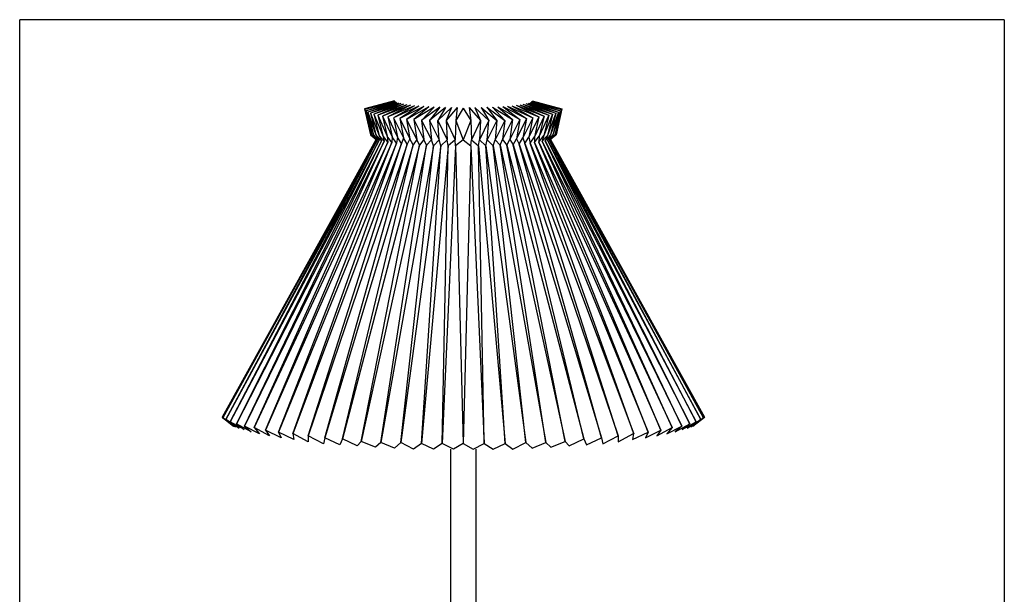
# Model space of a CAD drawing. Units: millimetres. Extents: x 175 to 502, y 0 to 381.
# Drawn here: x 175 to 502, y 190 to 381 of the extents above; entities that cross this region are included whole.
import ezdxf

# ---------------------------------------------------------------- set-up
doc = ezdxf.new("R2010")
doc.units = ezdxf.units.MM
doc.header["$MEASUREMENT"] = 0
doc.layers.add('FLAME', color=7, linetype='Continuous', lineweight=0)
doc.layers.add('HONTAI', color=7, linetype='Continuous', lineweight=0)

msp = doc.modelspace()

# ---------------------------------------------------------------- linework, layer by layer
at = {"layer": 'FLAME', "color": 2, "lineweight": 25, "true_color": 0xffff00}
for p, q in [((175.38, 0), (175.38, 381)), ((501.95, 381), (175.38, 381)), ((501.95, 381), (501.95, 0))]:
    msp.add_line(p, q, dxfattribs=at)
at = {"layer": 'HONTAI', "color": 9, "lineweight": 25, "true_color": 0xc0c0c0}
for p, q in [((299.64, 354.14), (289.78, 351.48)), ((299.72, 353.93), (289.78, 351.48)), ((299.72, 353.93), (289.91, 351.21)), ((299.98, 353.74), (289.91, 351.21)), ((299.98, 353.74), (290.28, 350.77)), ((300.41, 353.55), (290.28, 350.77)), ((300.41, 353.55), (290.9, 350.37)), ((301.01, 353.35), (290.9, 350.37)), ((301.01, 353.35), (291.75, 350.04)), ((301.78, 353.17), (291.75, 350.04)), ((301.78, 353.17), (292.85, 349.68)), ((302.7, 352.99), (292.85, 349.68)), ((302.7, 352.99), (294.16, 349.31)), ((303.77, 352.83), (294.16, 349.31)), ((303.77, 352.83), (295.7, 348.98)), ((341.22, 352.83), (349.29, 348.98)), ((341.22, 352.83), (350.83, 349.31)), ((342.29, 352.99), (350.83, 349.31)), ((342.29, 352.99), (352.14, 349.68)), ((343.21, 353.17), (352.14, 349.68)), ((343.21, 353.17), (353.24, 350.04)), ((343.98, 353.35), (353.24, 350.04)), ((343.98, 353.35), (354.09, 350.37)), ((344.58, 353.55), (354.09, 350.37)), ((344.58, 353.55), (354.71, 350.77)), ((345.01, 353.74), (354.71, 350.77)), ((345.01, 353.74), (355.08, 351.21)), ((345.27, 353.93), (355.08, 351.21)), ((345.27, 353.93), (355.21, 351.48)), ((345.36, 354.14), (355.21, 351.48)), ((289.78, 351.48), (291.69, 342.86)), ((289.78, 351.48), (291.8, 342.86)), ((289.91, 351.21), (292.15, 342.86)), ((290.28, 350.77), (292.74, 342.86)), ((290.28, 350.77), (292.15, 342.86)), ((290.9, 350.37), (293.54, 342.79)), ((290.9, 350.37), (292.74, 342.86)), ((291.75, 350.04), (294.57, 342.59)), ((291.75, 350.04), (293.54, 342.79)), ((292.85, 349.68), (295.81, 342.59)), ((292.85, 349.68), (294.57, 342.59)), ((304.98, 352.62), (295.7, 348.98)), ((304.98, 352.62), (297.43, 348.78)), ((306.33, 352.49), (297.43, 348.78)), ((306.33, 352.49), (299.36, 348.48)), ((307.8, 352.34), (299.36, 348.48)), ((307.8, 352.34), (301.47, 348.19)), ((309.38, 352.26), (301.47, 348.19)), ((309.38, 352.26), (303.73, 347.91)), ((311.07, 352.13), (303.73, 347.91)), ((311.07, 352.13), (306.14, 347.91)), ((312.83, 352.04), (306.14, 347.91)), ((312.83, 352.04), (308.67, 347.55)), ((314.68, 351.95), (308.67, 347.55)), ((314.68, 351.95), (311.31, 347.55)), ((316.58, 351.86), (311.31, 347.55)), ((316.58, 351.86), (314.03, 347.55)), ((318.61, 351.86), (314.03, 347.55)), ((318.61, 351.86), (316.81, 347.55)), ((320.5, 351.86), (316.81, 347.55)), ((320.5, 351.86), (320.02, 347.55)), ((322.5, 351.67), (320.02, 347.55)), ((322.5, 351.67), (324.97, 347.55)), ((324.49, 351.86), (324.97, 347.55)), ((324.49, 351.86), (328.18, 347.55)), ((326.38, 351.86), (328.18, 347.55)), ((326.38, 351.86), (330.96, 347.55)), ((328.41, 351.86), (330.96, 347.55)), ((328.41, 351.86), (333.68, 347.55)), ((330.31, 351.95), (333.68, 347.55)), ((330.31, 351.95), (336.32, 347.55)), ((332.16, 352.04), (336.32, 347.55)), ((332.16, 352.04), (338.85, 347.91)), ((333.93, 352.13), (338.85, 347.91)), ((333.93, 352.13), (341.26, 347.91)), ((335.61, 352.26), (341.26, 347.91)), ((335.61, 352.26), (343.52, 348.19)), ((337.19, 352.34), (343.52, 348.19)), ((337.19, 352.34), (345.63, 348.48)), ((338.66, 352.49), (345.63, 348.48)), ((338.66, 352.49), (347.56, 348.78)), ((340.01, 352.62), (347.56, 348.78)), ((340.01, 352.62), (349.29, 348.98)), ((352.14, 349.68), (349.18, 342.59)), ((353.24, 350.04), (350.42, 342.59)), ((352.14, 349.68), (350.42, 342.59)), ((354.09, 350.37), (351.45, 342.79)), ((353.24, 350.04), (351.45, 342.79)), ((354.71, 350.77), (352.25, 342.86)), ((354.09, 350.37), (352.25, 342.86)), ((355.08, 351.21), (352.84, 342.86)), ((354.71, 350.77), (352.84, 342.86)), ((355.21, 351.48), (353.19, 342.86)), ((355.21, 351.48), (353.3, 342.86)), ((294.16, 349.31), (297.26, 342.34)), ((294.16, 349.31), (295.81, 342.59)), ((295.7, 348.98), (298.89, 342.15)), ((295.7, 348.98), (297.26, 342.34)), ((297.43, 348.78), (300.71, 342.01)), ((297.43, 348.78), (298.89, 342.15)), ((299.36, 348.48), (302.69, 341.89)), ((299.48, 348.12), (300.71, 342.01)), ((301.47, 348.19), (304.82, 341.49)), ((301.47, 348.19), (302.69, 341.89)), ((303.73, 347.91), (307.09, 341.32)), ((303.73, 347.91), (304.82, 341.49)), ((306.14, 347.91), (309.47, 341.32)), ((306.14, 347.91), (307.09, 341.32)), ((308.67, 347.55), (311.96, 341.13)), ((308.67, 347.55), (309.47, 341.32)), ((311.31, 347.55), (314.52, 341.13)), ((311.31, 347.55), (311.96, 341.13)), ((314.03, 347.55), (317.15, 341.13)), ((314.52, 341.13), (314.03, 347.55)), ((316.81, 347.55), (319.81, 341.13)), ((316.81, 347.55), (317.15, 341.13)), ((320, 347.65), (319.81, 341.13)), ((320.02, 347.55), (322.5, 341.13)), ((324.97, 347.55), (322.5, 341.13)), ((324.99, 347.65), (325.18, 341.13)), ((328.18, 347.55), (325.18, 341.13)), ((330.96, 347.55), (327.85, 341.13)), ((328.18, 347.55), (327.85, 341.13)), ((333.68, 347.55), (330.47, 341.13)), ((330.47, 341.13), (330.96, 347.55)), ((336.32, 347.55), (333.03, 341.13)), ((333.68, 347.55), (333.03, 341.13)), ((338.85, 347.91), (335.52, 341.32)), ((336.32, 347.55), (335.52, 341.32)), ((341.26, 347.91), (337.9, 341.32)), ((338.85, 347.91), (337.9, 341.32)), ((343.52, 348.19), (340.17, 341.49)), ((341.26, 347.91), (340.17, 341.49)), ((345.63, 348.48), (342.3, 341.89)), ((343.52, 348.19), (342.3, 341.89)), ((347.56, 348.78), (344.28, 342.01)), ((345.51, 348.12), (344.28, 342.01)), ((349.29, 348.98), (346.1, 342.15)), ((347.56, 348.78), (346.1, 342.15)), ((350.83, 349.31), (347.73, 342.34)), ((349.29, 348.98), (347.73, 342.34)), ((350.83, 349.31), (349.18, 342.59)), ((293.59, 341.29), (242.49, 249.24)), ((242.79, 249.02), (293.59, 341.29)), ((293.7, 341.26), (242.79, 249.02)), ((243.7, 248.43), (293.7, 341.26)), ((294.03, 341.16), (243.7, 248.43)), ((245.21, 247.69), (294.03, 341.16)), ((294.58, 341.02), (245.21, 247.69)), ((247.31, 247.02), (294.58, 341.02)), ((295.33, 340.87), (247.31, 247.02)), ((249.98, 246.26), (295.33, 340.87)), ((296.3, 340.68), (249.98, 246.26)), ((253.2, 245.78), (296.3, 340.68)), ((297.46, 340.44), (253.2, 245.78)), ((256.95, 244.93), (297.46, 340.44)), ((298.82, 340.25), (256.95, 244.93)), ((261.2, 244.24), (298.82, 340.25)), ((300.35, 340.1), (261.2, 244.24)), ((265.92, 243.71), (300.35, 340.1)), ((302.06, 339.99), (265.92, 243.71)), ((271.07, 243), (302.06, 339.99)), ((303.92, 339.71), (271.07, 243)), ((276.6, 242.33), (303.92, 339.71)), ((291.69, 342.86), (293.59, 341.29)), ((293.7, 341.26), (291.8, 342.86)), ((291.8, 342.86), (293.59, 341.29)), ((294.03, 341.16), (292.15, 342.86)), ((292.15, 342.86), (293.7, 341.26)), ((294.58, 341.02), (292.74, 342.86)), ((292.74, 342.86), (294.03, 341.16)), ((295.33, 340.87), (293.54, 342.79)), ((293.54, 342.79), (294.58, 341.02)), ((296.3, 340.68), (294.58, 342.59)), ((294.58, 342.59), (295.33, 340.87)), ((297.46, 340.44), (295.81, 342.59)), ((295.81, 342.59), (296.3, 340.68)), ((298.82, 340.25), (297.26, 342.34)), ((297.26, 342.34), (297.46, 340.44)), ((298.89, 342.15), (298.82, 340.25)), ((300.35, 340.1), (298.89, 342.15)), ((300.71, 342.01), (300.35, 340.1)), ((302.06, 339.99), (300.71, 342.01)), ((302.69, 341.89), (302.06, 339.99)), ((303.92, 339.71), (302.69, 341.89)), ((304.82, 341.49), (303.92, 339.71)), ((305.92, 339.55), (304.82, 341.49)), ((307.09, 341.32), (305.92, 339.55)), ((308.04, 339.41), (307.09, 341.32)), ((309.47, 341.32), (308.04, 339.41)), ((310.28, 339.41), (309.47, 341.32)), ((311.96, 341.13), (310.28, 339.41)), ((312.61, 339.22), (311.96, 341.13)), ((314.52, 341.13), (312.61, 339.22)), ((315.01, 339.22), (314.52, 341.13)), ((317.15, 341.13), (315.01, 339.22)), ((317.48, 339.22), (317.15, 341.13)), ((319.81, 341.13), (317.48, 339.22)), ((319.98, 339.22), (319.81, 341.13)), ((322.5, 341.13), (319.98, 339.22)), ((322.5, 341.13), (325.01, 339.22)), ((325.01, 339.22), (325.18, 341.13)), ((325.18, 341.13), (327.51, 339.22)), ((327.51, 339.22), (327.85, 341.13)), ((327.85, 341.13), (329.98, 339.22)), ((329.98, 339.22), (330.47, 341.13)), ((330.47, 341.13), (332.38, 339.22)), ((332.38, 339.22), (333.03, 341.13)), ((333.03, 341.13), (334.71, 339.41)), ((334.71, 339.41), (335.52, 341.32)), ((335.52, 341.32), (336.95, 339.41)), ((336.95, 339.41), (337.9, 341.32)), ((337.9, 341.32), (339.07, 339.55)), ((339.07, 339.55), (340.17, 341.49)), ((340.17, 341.49), (341.07, 339.71)), ((341.07, 339.71), (342.3, 341.89)), ((368.39, 242.33), (341.07, 339.71)), ((341.07, 339.71), (373.92, 243)), ((342.3, 341.89), (342.93, 339.99)), ((342.93, 339.99), (344.28, 342.01)), ((373.92, 243), (342.93, 339.99)), ((342.93, 339.99), (379.07, 243.71)), ((344.28, 342.01), (344.64, 340.1)), ((344.64, 340.1), (346.1, 342.15)), ((379.07, 243.71), (344.64, 340.1)), ((344.64, 340.1), (383.79, 244.24)), ((346.1, 342.15), (346.17, 340.25)), ((346.17, 340.25), (347.73, 342.34)), ((383.79, 244.24), (346.17, 340.25)), ((346.17, 340.25), (388.04, 244.93)), ((347.53, 340.44), (349.18, 342.59)), ((347.73, 342.34), (347.53, 340.44)), ((388.04, 244.93), (347.53, 340.44)), ((347.53, 340.44), (391.79, 245.78)), ((349.18, 342.59), (348.69, 340.68)), ((348.69, 340.68), (350.41, 342.59)), ((391.79, 245.78), (348.69, 340.68)), ((348.69, 340.68), (395.01, 246.26)), ((349.66, 340.87), (351.45, 342.79)), ((350.41, 342.59), (349.66, 340.87)), ((395.01, 246.26), (349.66, 340.87)), ((349.66, 340.87), (397.68, 247.02)), ((350.41, 341.02), (352.25, 342.86)), ((351.45, 342.79), (350.41, 341.02)), ((397.68, 247.02), (350.41, 341.02)), ((350.41, 341.02), (399.78, 247.69)), ((352.25, 342.86), (350.96, 341.16)), ((350.96, 341.16), (352.84, 342.86)), ((399.78, 247.69), (350.96, 341.16)), ((350.96, 341.16), (401.29, 248.43)), ((352.84, 342.86), (351.29, 341.26)), ((351.29, 341.26), (353.19, 342.86)), ((401.29, 248.43), (351.29, 341.26)), ((351.29, 341.26), (402.2, 249.02)), ((353.3, 342.86), (351.4, 341.29)), ((353.19, 342.86), (351.4, 341.29)), ((351.4, 341.29), (402.51, 249.24)), ((402.2, 249.02), (351.4, 341.29)), ((305.92, 339.55), (276.6, 242.33)), ((282.49, 242), (305.92, 339.55)), ((308.04, 339.41), (282.49, 242)), ((310.28, 339.41), (288.68, 241.15)), ((288.68, 241.15), (308.04, 339.41)), ((295.13, 240.87), (310.28, 339.41)), ((312.61, 339.22), (295.13, 240.87)), ((315.01, 339.22), (301.79, 240.87)), ((301.79, 240.87), (312.61, 339.22)), ((317.48, 339.22), (308.6, 240.54)), ((308.6, 240.54), (315.01, 339.22)), ((319.98, 339.22), (315.52, 240.54)), ((315.52, 240.54), (317.48, 339.22)), ((319.98, 339.22), (322.5, 240.54)), ((325.01, 339.22), (322.5, 240.54)), ((325.01, 339.22), (329.47, 240.54)), ((329.47, 240.54), (327.51, 339.22)), ((327.51, 339.22), (336.39, 240.54)), ((336.39, 240.54), (329.98, 339.22)), ((329.98, 339.22), (343.2, 240.87)), ((343.2, 240.87), (332.38, 339.22)), ((332.38, 339.22), (349.86, 240.87)), ((349.86, 240.87), (334.71, 339.41)), ((334.71, 339.41), (356.31, 241.15)), ((356.31, 241.15), (336.95, 339.41)), ((336.95, 339.41), (362.5, 242)), ((362.5, 242), (339.07, 339.55)), ((339.07, 339.55), (368.39, 242.33)), ((242.49, 249.24), (246.3, 246.29)), ((246.37, 246.29), (242.49, 249.24)), ((246.96, 246.03), (242.79, 249.02)), ((242.79, 249.02), (246.37, 246.29)), ((248.17, 245.59), (243.7, 248.43)), ((243.7, 248.43), (246.96, 246.03)), ((396.82, 245.59), (401.29, 248.43)), ((398.03, 246.03), (402.2, 249.02)), ((401.29, 248.43), (398.03, 246.03)), ((398.62, 246.29), (402.51, 249.24)), ((402.2, 249.02), (398.62, 246.29)), ((402.51, 249.24), (398.7, 246.29)), ((249.84, 245.11), (245.21, 247.69)), ((245.21, 247.69), (248.17, 245.59)), ((252.16, 244.35), (247.31, 247.02)), ((247.31, 247.02), (249.84, 245.11)), ((254.94, 243.73), (249.98, 246.26)), ((249.98, 246.26), (252.16, 244.35)), ((258.26, 243.02), (253.2, 245.78)), ((253.2, 245.78), (254.94, 243.73)), ((262.08, 242.33), (256.95, 244.93)), ((256.95, 244.93), (258.26, 243.02)), ((382.91, 242.33), (388.04, 244.93)), ((386.73, 243.02), (391.79, 245.78)), ((388.04, 244.93), (386.73, 243.02)), ((390.05, 243.73), (395.01, 246.26)), ((391.79, 245.78), (390.05, 243.73)), ((392.83, 244.35), (397.68, 247.02)), ((395.01, 246.26), (392.83, 244.35)), ((395.15, 245.11), (399.78, 247.69)), ((397.68, 247.02), (395.15, 245.11)), ((399.78, 247.69), (396.82, 245.59)), ((266.36, 241.81), (261.2, 244.24)), ((261.2, 244.24), (262.08, 242.33)), ((271.07, 241.1), (265.97, 243.84)), ((265.97, 243.84), (266.36, 241.81)), ((276.16, 240.43), (271.07, 243)), ((271.07, 243), (271.07, 241.1)), ((276.6, 242.33), (276.16, 240.43)), ((281.59, 240.09), (276.6, 242.33)), ((282.49, 242), (281.59, 240.09)), ((287.34, 239.67), (282.49, 242)), ((357.65, 239.67), (362.5, 242)), ((362.5, 242), (363.4, 240.09)), ((363.4, 240.09), (368.39, 242.33)), ((368.39, 242.33), (368.83, 240.43)), ((368.83, 240.43), (373.92, 243)), ((373.92, 241.1), (379.02, 243.84)), ((373.92, 243), (373.92, 241.1)), ((378.63, 241.81), (383.79, 244.24)), ((379.02, 243.84), (378.63, 241.81)), ((383.79, 244.24), (382.91, 242.33)), ((288.68, 241.15), (287.34, 239.67)), ((293.4, 239.24), (288.68, 241.15)), ((295.13, 240.87), (293.4, 239.24)), ((299.64, 238.96), (295.13, 240.87)), ((301.79, 240.87), (299.64, 238.96)), ((306.02, 238.64), (301.79, 240.87)), ((308.6, 240.54), (306.02, 238.64)), ((312.61, 238.64), (308.6, 240.54)), ((315.52, 240.54), (312.61, 238.64)), ((319.24, 238.64), (315.52, 240.54)), ((322.5, 240.54), (319.24, 238.64)), ((322.5, 240.54), (325.75, 238.64)), ((325.75, 238.64), (329.47, 240.54)), ((329.47, 240.54), (332.38, 238.64)), ((332.38, 238.64), (336.39, 240.54)), ((336.39, 240.54), (338.97, 238.64)), ((338.97, 238.64), (343.2, 240.87)), ((343.2, 240.87), (345.35, 238.96)), ((345.35, 238.96), (349.86, 240.87)), ((349.86, 240.87), (351.59, 239.24)), ((351.59, 239.24), (356.31, 241.15)), ((356.31, 241.15), (357.65, 239.67))]:
    msp.add_line(p, q, dxfattribs=at)
at = {"layer": 'HONTAI', "color": 2, "lineweight": 25, "true_color": 0xffff00}
for p, q in [((317.48, 339.22), (317.48, 339.22)), ((327.51, 339.22), (327.51, 339.22)), ((318.3, 238.64), (318.3, 102.68)), ((326.69, 238.64), (326.69, 102.68))]:
    msp.add_line(p, q, dxfattribs=at)

doc.saveas('drawing.dxf')
